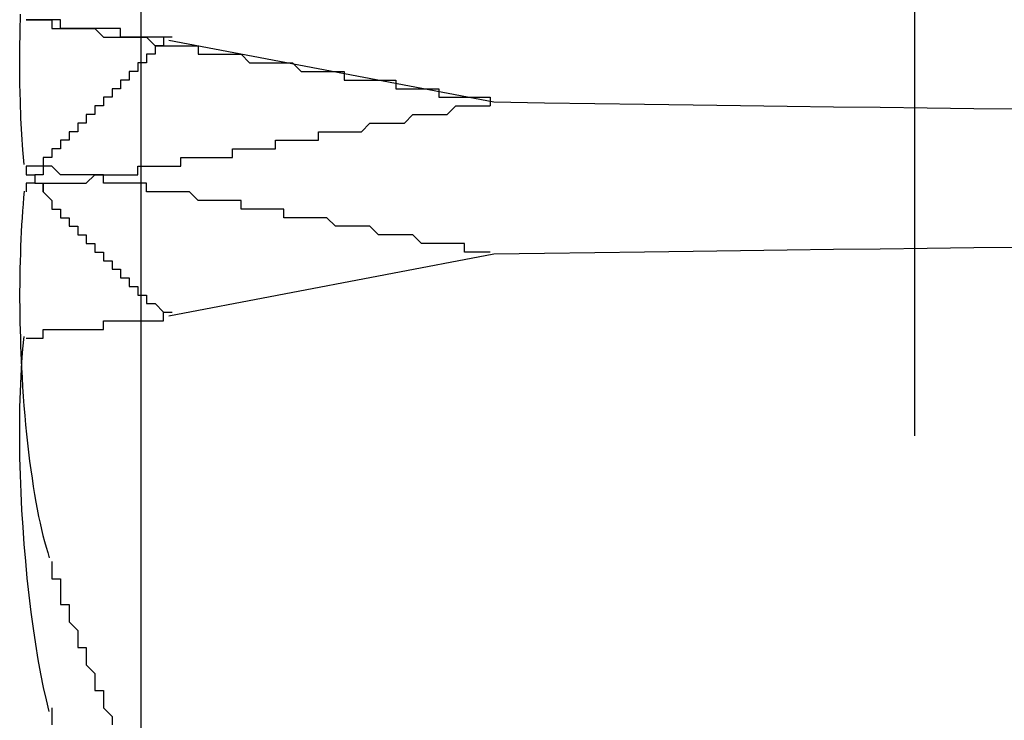
# Model space of a CAD drawing. Extents: x 2131 to 4677, y 337 to 1457.
# Drawn here: x 2442 to 2443, y 1079 to 1080 of the extents above; entities that cross this region are included whole.
import ezdxf

# ---------------------------------------------------------------- set-up
doc = ezdxf.new("R2010")
doc.units = 0
doc.header["$LTSCALE"] = 4
doc.linetypes.add('DASHED2', pattern=[0.375, 0.25, -0.125])
doc.layers.get('0').update_dxf_attribs({"linetype": 'CONTINUOUS'})
doc.layers.add('隠れ線', color=6, linetype='DASHED2')

msp = doc.modelspace()

# ---------------------------------------------------------------- linework, layer by layer
msp.add_line((2442.2034, 1176.9962), (2442.2034, 903.1962))
for points in [[(2442.0677, 1079.4117), (2442.0663, 1079.4289), (2442.065, 1079.4469), (2442.064, 1079.4658), (2442.0633, 1079.4853), (2442.0628, 1079.5052), (2442.0626, 1079.5255), (2442.0626, 1079.546), (2442.0629, 1079.5664), (2442.0634, 1079.5866)], [(2442.0677, 1079.3807), (2442.0671, 1079.3733), (2442.0664, 1079.3657), (2442.0658, 1079.3579), (2442.0653, 1079.3499), (2442.0648, 1079.3418), (2442.0644, 1079.3336), (2442.064, 1079.3252), (2442.0636, 1079.3167), (2442.0633, 1079.3081), (2442.063, 1079.2994), (2442.0628, 1079.2906), (2442.0627, 1079.2817), (2442.0626, 1079.2728), (2442.0625, 1079.2638), (2442.0625, 1079.2548), (2442.0626, 1079.2459), (2442.0627, 1079.2369), (2442.0628, 1079.2279), (2442.063, 1079.219), (2442.0633, 1079.2101), (2442.0635, 1079.2013), (2442.0639, 1079.1926), (2442.0642, 1079.184), (2442.0647, 1079.1754)], [(2442.097, 1078.7756), (2442.0937, 1078.7891), (2442.0904, 1078.8037), (2442.0873, 1078.8195), (2442.0842, 1078.8363), (2442.0813, 1078.8539), (2442.0785, 1078.8723), (2442.0759, 1078.8913), (2442.0736, 1078.9108), (2442.0714, 1078.9306), (2442.0695, 1078.9504), (2442.0678, 1078.9702), (2442.0664, 1078.9899), (2442.0652, 1079.0099), (2442.0642, 1079.0302), (2442.0634, 1079.0506), (2442.0628, 1079.071), (2442.0626, 1079.0911), (2442.0626, 1079.1107), (2442.0628, 1079.1297), (2442.0633, 1079.148), (2442.0641, 1079.1655), (2442.0651, 1079.1819), (2442.0663, 1079.1973), (2442.0677, 1079.2118)]]:
    msp.add_lwpolyline(points)
for points in [[(2442.07, 1079.41, 0), (2442.07, 1079.41, 0), (2442.07, 1079.41, 0), (2442.07, 1079.41, 0), (2442.07, 1079.41, 0), (2442.07, 1079.41, 0), (2442.07, 1079.41, 0), (2442.07, 1079.4, 0), (2442.07, 1079.4, 0), (2442.07, 1079.4, 0), (2442.08, 1079.4, 0), (2442.08, 1079.4, 0), (2442.08, 1079.4, 0), (2442.08, 1079.4, 0), (2442.08, 1079.4, 0), (2442.08, 1079.39, 0), (2442.08, 1079.39, 0), (2442.08, 1079.39, 0), (2442.08, 1079.39, 0), (2442.08, 1079.39, 0), (2442.08, 1079.39, 0), (2442.08, 1079.39, 0), (2442.09, 1079.39, 0), (2442.09, 1079.39, 0), (2442.09, 1079.38, 0), (2442.09, 1079.38, 0), (2442.09, 1079.38, 0), (2442.09, 1079.38, 0), (2442.09, 1079.38, 0), (2442.09, 1079.38, 0), (2442.09, 1079.38, 0), (2442.09, 1079.38, 0), (2442.09, 1079.38, 0), (2442.1, 1079.37, 0), (2442.1, 1079.37, 0), (2442.1, 1079.37, 0), (2442.1, 1079.37, 0), (2442.1, 1079.37, 0), (2442.1, 1079.37, 0), (2442.1, 1079.37, 0), (2442.1, 1079.37, 0), (2442.1, 1079.37, 0), (2442.1, 1079.36, 0), (2442.1, 1079.36, 0), (2442.11, 1079.36, 0), (2442.11, 1079.36, 0), (2442.11, 1079.36, 0), (2442.11, 1079.36, 0), (2442.11, 1079.36, 0), (2442.11, 1079.36, 0), (2442.11, 1079.36, 0), (2442.11, 1079.35, 0), (2442.11, 1079.35, 0), (2442.11, 1079.35, 0), (2442.12, 1079.35, 0), (2442.12, 1079.35, 0), (2442.12, 1079.35, 0), (2442.12, 1079.35, 0), (2442.12, 1079.35, 0), (2442.12, 1079.34, 0), (2442.12, 1079.34, 0), (2442.12, 1079.34, 0), (2442.12, 1079.34, 0), (2442.12, 1079.34, 0), (2442.13, 1079.34, 0), (2442.13, 1079.34, 0), (2442.13, 1079.34, 0), (2442.13, 1079.34, 0), (2442.13, 1079.33, 0), (2442.13, 1079.33, 0), (2442.13, 1079.33, 0), (2442.13, 1079.33, 0), (2442.13, 1079.33, 0), (2442.14, 1079.33, 0), (2442.14, 1079.33, 0), (2442.14, 1079.33, 0), (2442.14, 1079.33, 0), (2442.14, 1079.32, 0), (2442.14, 1079.32, 0), (2442.14, 1079.32, 0), (2442.14, 1079.32, 0), (2442.14, 1079.32, 0), (2442.15, 1079.32, 0), (2442.15, 1079.32, 0), (2442.15, 1079.32, 0), (2442.15, 1079.31, 0), (2442.15, 1079.31, 0), (2442.15, 1079.31, 0), (2442.15, 1079.31, 0), (2442.15, 1079.31, 0), (2442.16, 1079.31, 0), (2442.16, 1079.31, 0), (2442.16, 1079.31, 0), (2442.16, 1079.31, 0), (2442.16, 1079.3, 0), (2442.16, 1079.3, 0), (2442.16, 1079.3, 0), (2442.16, 1079.3, 0), (2442.16, 1079.3, 0), (2442.17, 1079.3, 0), (2442.17, 1079.3, 0), (2442.17, 1079.3, 0), (2442.17, 1079.29, 0), (2442.17, 1079.29, 0), (2442.17, 1079.29, 0), (2442.17, 1079.29, 0), (2442.17, 1079.29, 0), (2442.18, 1079.29, 0), (2442.18, 1079.29, 0), (2442.18, 1079.29, 0), (2442.18, 1079.29, 0), (2442.18, 1079.28, 0), (2442.18, 1079.28, 0), (2442.18, 1079.28, 0), (2442.18, 1079.28, 0), (2442.19, 1079.28, 0), (2442.19, 1079.28, 0), (2442.19, 1079.28, 0), (2442.19, 1079.28, 0), (2442.19, 1079.27, 0), (2442.19, 1079.27, 0), (2442.19, 1079.27, 0), (2442.2, 1079.27, 0), (2442.2, 1079.27, 0), (2442.2, 1079.27, 0), (2442.2, 1079.27, 0), (2442.2, 1079.27, 0), (2442.2, 1079.26, 0), (2442.2, 1079.26, 0)], [(2442.08, 1079.4, 0), (2442.08, 1079.4, 0), (2442.08, 1079.4, 0), (2442.08, 1079.4, 0), (2442.08, 1079.4, 0), (2442.08, 1079.4, 0), (2442.08, 1079.4, 0), (2442.08, 1079.4, 0), (2442.08, 1079.4, 0), (2442.08, 1079.4, 0), (2442.08, 1079.39, 0), (2442.08, 1079.39, 0), (2442.08, 1079.39, 0), (2442.08, 1079.39, 0), (2442.08, 1079.39, 0), (2442.08, 1079.39, 0), (2442.08, 1079.39, 0), (2442.08, 1079.39, 0), (2442.08, 1079.39, 0), (2442.08, 1079.39, 0), (2442.08, 1079.39, 0), (2442.08, 1079.39, 0), (2442.08, 1079.39, 0), (2442.08, 1079.39, 0), (2442.08, 1079.39, 0), (2442.08, 1079.39, 0), (2442.08, 1079.39, 0), (2442.08, 1079.39, 0), (2442.08, 1079.39, 0), (2442.08, 1079.39, 0), (2442.08, 1079.39, 0), (2442.08, 1079.39, 0), (2442.08, 1079.39, 0), (2442.08, 1079.39, 0), (2442.08, 1079.39, 0), (2442.08, 1079.39, 0), (2442.08, 1079.39, 0), (2442.08, 1079.39, 0), (2442.08, 1079.39, 0), (2442.08, 1079.39, 0), (2442.08, 1079.39, 0), (2442.08, 1079.39, 0), (2442.08, 1079.39, 0), (2442.07, 1079.39, 0), (2442.07, 1079.39, 0), (2442.07, 1079.39, 0), (2442.07, 1079.39, 0), (2442.07, 1079.39, 0), (2442.07, 1079.39, 0), (2442.07, 1079.39, 0), (2442.07, 1079.39, 0), (2442.07, 1079.39, 0), (2442.07, 1079.39, 0), (2442.07, 1079.39, 0), (2442.07, 1079.39, 0), (2442.07, 1079.39, 0), (2442.07, 1079.39, 0), (2442.07, 1079.39, 0), (2442.07, 1079.39, 0), (2442.07, 1079.39, 0), (2442.07, 1079.39, 0), (2442.07, 1079.39, 0), (2442.07, 1079.39, 0), (2442.07, 1079.39, 0), (2442.07, 1079.39, 0), (2442.07, 1079.39, 0), (2442.07, 1079.39, 0), (2442.07, 1079.39, 0), (2442.07, 1079.39, 0), (2442.07, 1079.39, 0), (2442.07, 1079.39, 0), (2442.07, 1079.39, 0), (2442.07, 1079.39, 0), (2442.07, 1079.39, 0), (2442.07, 1079.39, 0), (2442.07, 1079.39, 0), (2442.07, 1079.39, 0), (2442.07, 1079.39, 0), (2442.07, 1079.39, 0), (2442.07, 1079.39, 0), (2442.07, 1079.39, 0), (2442.07, 1079.39, 0), (2442.07, 1079.39, 0), (2442.07, 1079.39, 0), (2442.07, 1079.39, 0), (2442.07, 1079.39, 0), (2442.07, 1079.39, 0), (2442.07, 1079.39, 0), (2442.07, 1079.39, 0), (2442.07, 1079.39, 0), (2442.07, 1079.39, 0), (2442.07, 1079.39, 0), (2442.07, 1079.39, 0), (2442.07, 1079.38, 0), (2442.07, 1079.38, 0), (2442.07, 1079.38, 0), (2442.07, 1079.38, 0), (2442.07, 1079.38, 0), (2442.07, 1079.38, 0), (2442.07, 1079.38, 0), (2442.07, 1079.38, 0), (2442.07, 1079.38, 0), (2442.07, 1079.38, 0), (2442.07, 1079.38, 0), (2442.07, 1079.38, 0), (2442.07, 1079.38, 0), (2442.07, 1079.38, 0), (2442.07, 1079.38, 0), (2442.07, 1079.38, 0), (2442.07, 1079.38, 0), (2442.07, 1079.38, 0), (2442.07, 1079.38, 0), (2442.07, 1079.38, 0), (2442.07, 1079.38, 0), (2442.07, 1079.38, 0), (2442.07, 1079.38, 0), (2442.07, 1079.38, 0), (2442.07, 1079.38, 0), (2442.07, 1079.38, 0), (2442.07, 1079.38, 0), (2442.07, 1079.38, 0), (2442.07, 1079.38, 0), (2442.07, 1079.38, 0), (2442.07, 1079.38, 0), (2442.07, 1079.38, 0), (2442.07, 1079.38, 0), (2442.07, 1079.38, 0), (2442.07, 1079.38, 0), (2442.07, 1079.38, 0)], [(2442.07, 1079.21, 0), (2442.07, 1079.21, 0), (2442.07, 1079.21, 0), (2442.07, 1079.21, 0), (2442.07, 1079.21, 0), (2442.07, 1079.21, 0), (2442.07, 1079.21, 0), (2442.07, 1079.21, 0), (2442.07, 1079.21, 0), (2442.07, 1079.21, 0), (2442.08, 1079.21, 0), (2442.08, 1079.21, 0), (2442.08, 1079.21, 0), (2442.08, 1079.21, 0), (2442.08, 1079.21, 0), (2442.08, 1079.21, 0), (2442.08, 1079.21, 0), (2442.08, 1079.21, 0), (2442.08, 1079.21, 0), (2442.08, 1079.21, 0), (2442.08, 1079.21, 0), (2442.08, 1079.21, 0), (2442.09, 1079.21, 0), (2442.09, 1079.21, 0), (2442.09, 1079.21, 0), (2442.09, 1079.21, 0), (2442.09, 1079.21, 0), (2442.09, 1079.21, 0), (2442.09, 1079.21, 0), (2442.09, 1079.21, 0), (2442.09, 1079.22, 0), (2442.09, 1079.22, 0), (2442.09, 1079.22, 0), (2442.1, 1079.22, 0), (2442.1, 1079.22, 0), (2442.1, 1079.22, 0), (2442.1, 1079.22, 0), (2442.1, 1079.22, 0), (2442.1, 1079.22, 0), (2442.1, 1079.22, 0), (2442.1, 1079.22, 0), (2442.1, 1079.22, 0), (2442.1, 1079.22, 0), (2442.1, 1079.22, 0), (2442.11, 1079.22, 0), (2442.11, 1079.22, 0), (2442.11, 1079.22, 0), (2442.11, 1079.22, 0), (2442.11, 1079.22, 0), (2442.11, 1079.22, 0), (2442.11, 1079.22, 0), (2442.11, 1079.22, 0), (2442.11, 1079.22, 0), (2442.11, 1079.22, 0), (2442.12, 1079.22, 0), (2442.12, 1079.22, 0), (2442.12, 1079.22, 0), (2442.12, 1079.22, 0), (2442.12, 1079.22, 0), (2442.12, 1079.22, 0), (2442.12, 1079.22, 0), (2442.12, 1079.22, 0), (2442.12, 1079.22, 0), (2442.12, 1079.22, 0), (2442.13, 1079.22, 0), (2442.13, 1079.22, 0), (2442.13, 1079.22, 0), (2442.13, 1079.22, 0), (2442.13, 1079.22, 0), (2442.13, 1079.22, 0), (2442.13, 1079.22, 0), (2442.13, 1079.22, 0), (2442.13, 1079.22, 0), (2442.14, 1079.22, 0), (2442.14, 1079.22, 0), (2442.14, 1079.22, 0), (2442.14, 1079.22, 0), (2442.14, 1079.22, 0), (2442.14, 1079.22, 0), (2442.14, 1079.22, 0), (2442.14, 1079.22, 0), (2442.14, 1079.22, 0), (2442.15, 1079.22, 0), (2442.15, 1079.22, 0), (2442.15, 1079.22, 0), (2442.15, 1079.22, 0), (2442.15, 1079.22, 0), (2442.15, 1079.22, 0), (2442.15, 1079.22, 0), (2442.15, 1079.22, 0), (2442.16, 1079.22, 0), (2442.16, 1079.22, 0), (2442.16, 1079.22, 0), (2442.16, 1079.22, 0), (2442.16, 1079.22, 0), (2442.16, 1079.22, 0), (2442.16, 1079.22, 0), (2442.16, 1079.22, 0), (2442.16, 1079.23, 0), (2442.17, 1079.23, 0), (2442.17, 1079.23, 0), (2442.17, 1079.23, 0), (2442.17, 1079.23, 0), (2442.17, 1079.23, 0), (2442.17, 1079.23, 0), (2442.17, 1079.23, 0), (2442.17, 1079.23, 0), (2442.18, 1079.23, 0), (2442.18, 1079.23, 0), (2442.18, 1079.23, 0), (2442.18, 1079.23, 0), (2442.18, 1079.23, 0), (2442.18, 1079.23, 0), (2442.18, 1079.23, 0), (2442.18, 1079.23, 0), (2442.19, 1079.23, 0), (2442.19, 1079.23, 0), (2442.19, 1079.23, 0), (2442.19, 1079.23, 0), (2442.19, 1079.23, 0), (2442.19, 1079.23, 0), (2442.19, 1079.23, 0), (2442.2, 1079.23, 0), (2442.2, 1079.23, 0), (2442.2, 1079.23, 0), (2442.2, 1079.23, 0), (2442.2, 1079.23, 0), (2442.2, 1079.23, 0), (2442.2, 1079.23, 0)], [(2442.1, 1078.78, 0), (2442.1, 1078.77, 0), (2442.1, 1078.77, 0), (2442.1, 1078.77, 0), (2442.1, 1078.77, 0), (2442.1, 1078.76, 0)]]:
    msp.add_polyline3d(points)
at = {"layer": '隠れ線'}
for p, q in [((2443.1034, 1176.0962), (2443.1034, 904.0962)), ((2442.2361, 1079.5566), (2442.614, 1079.4846)), ((2442.2361, 1079.2357), (2442.614, 1079.3078))]:
    msp.add_line(p, q, dxfattribs=at)
for points in [[(2442.614, 1079.4846), (2442.6731, 1079.4837), (2442.7316, 1079.4829), (2442.7894, 1079.4821), (2442.846, 1079.4813), (2442.9011, 1079.4805), (2442.9552, 1079.4798), (2443.0094, 1079.4791), (2443.0637, 1079.4785), (2443.1181, 1079.4778), (2443.1725, 1079.4771), (2443.2269, 1079.4765)], [(2442.614, 1079.3078), (2442.6731, 1079.3087), (2442.7316, 1079.3095), (2442.7894, 1079.3103), (2442.846, 1079.3111), (2442.9011, 1079.3118), (2442.9552, 1079.3125), (2443.0094, 1079.3132), (2443.0637, 1079.3139), (2443.1181, 1079.3146), (2443.1725, 1079.3153), (2443.2269, 1079.3159)], [(2442.0647, 1079.1754), (2442.0653, 1079.1643), (2442.0659, 1079.1532), (2442.0667, 1079.1421), (2442.0675, 1079.131), (2442.0685, 1079.12), (2442.0694, 1079.1091), (2442.0705, 1079.0982), (2442.0716, 1079.0876), (2442.0728, 1079.0771), (2442.0741, 1079.0668), (2442.0755, 1079.0568), (2442.0769, 1079.047), (2442.0783, 1079.0375), (2442.0798, 1079.0282), (2442.0814, 1079.0193), (2442.083, 1079.0108), (2442.0846, 1079.0026), (2442.0863, 1078.9947), (2442.0879, 1078.9872), (2442.0896, 1078.9802), (2442.0914, 1078.9733), (2442.0932, 1078.9668), (2442.0951, 1078.9605), (2442.097, 1078.9545)]]:
    msp.add_lwpolyline(points, dxfattribs=at)
for points in [[(2442.07, 1079.58, 0), (2442.07, 1079.58, 0), (2442.08, 1079.58, 0), (2442.08, 1079.58, 0), (2442.09, 1079.58, 0), (2442.09, 1079.58, 0), (2442.1, 1079.58, 0), (2442.1, 1079.57, 0), (2442.11, 1079.57, 0), (2442.11, 1079.57, 0), (2442.12, 1079.57, 0), (2442.12, 1079.57, 0), (2442.12, 1079.57, 0), (2442.13, 1079.57, 0), (2442.13, 1079.57, 0), (2442.14, 1079.57, 0), (2442.14, 1079.57, 0), (2442.15, 1079.57, 0), (2442.15, 1079.57, 0), (2442.16, 1079.56, 0), (2442.16, 1079.56, 0), (2442.17, 1079.56, 0), (2442.17, 1079.56, 0), (2442.18, 1079.56, 0), (2442.18, 1079.56, 0), (2442.19, 1079.56, 0), (2442.19, 1079.56, 0), (2442.19, 1079.56, 0), (2442.2, 1079.56, 0), (2442.2, 1079.56, 0), (2442.21, 1079.56, 0), (2442.21, 1079.56, 0), (2442.22, 1079.55, 0), (2442.22, 1079.55, 0), (2442.23, 1079.55, 0), (2442.23, 1079.55, 0), (2442.24, 1079.55, 0), (2442.24, 1079.55, 0), (2442.24, 1079.55, 0), (2442.25, 1079.55, 0), (2442.25, 1079.55, 0), (2442.26, 1079.55, 0), (2442.26, 1079.55, 0), (2442.27, 1079.55, 0), (2442.27, 1079.54, 0), (2442.28, 1079.54, 0), (2442.28, 1079.54, 0), (2442.29, 1079.54, 0), (2442.29, 1079.54, 0), (2442.29, 1079.54, 0), (2442.3, 1079.54, 0), (2442.3, 1079.54, 0), (2442.31, 1079.54, 0), (2442.31, 1079.54, 0), (2442.32, 1079.54, 0), (2442.32, 1079.54, 0), (2442.32, 1079.54, 0), (2442.33, 1079.53, 0), (2442.33, 1079.53, 0), (2442.34, 1079.53, 0), (2442.34, 1079.53, 0), (2442.35, 1079.53, 0), (2442.35, 1079.53, 0), (2442.36, 1079.53, 0), (2442.36, 1079.53, 0), (2442.36, 1079.53, 0), (2442.37, 1079.53, 0), (2442.37, 1079.53, 0), (2442.38, 1079.53, 0), (2442.38, 1079.53, 0), (2442.39, 1079.52, 0), (2442.39, 1079.52, 0), (2442.39, 1079.52, 0), (2442.4, 1079.52, 0), (2442.4, 1079.52, 0), (2442.41, 1079.52, 0), (2442.41, 1079.52, 0), (2442.41, 1079.52, 0), (2442.42, 1079.52, 0), (2442.42, 1079.52, 0), (2442.43, 1079.52, 0), (2442.43, 1079.52, 0), (2442.44, 1079.52, 0), (2442.44, 1079.52, 0), (2442.44, 1079.51, 0), (2442.45, 1079.51, 0), (2442.45, 1079.51, 0), (2442.46, 1079.51, 0), (2442.46, 1079.51, 0), (2442.46, 1079.51, 0), (2442.47, 1079.51, 0), (2442.47, 1079.51, 0), (2442.48, 1079.51, 0), (2442.48, 1079.51, 0), (2442.48, 1079.51, 0), (2442.49, 1079.51, 0), (2442.49, 1079.51, 0), (2442.5, 1079.51, 0), (2442.5, 1079.5, 0), (2442.5, 1079.5, 0), (2442.51, 1079.5, 0), (2442.51, 1079.5, 0), (2442.52, 1079.5, 0), (2442.52, 1079.5, 0), (2442.52, 1079.5, 0), (2442.53, 1079.5, 0), (2442.53, 1079.5, 0), (2442.54, 1079.5, 0), (2442.54, 1079.5, 0), (2442.54, 1079.5, 0), (2442.55, 1079.5, 0), (2442.55, 1079.5, 0), (2442.55, 1079.49, 0), (2442.56, 1079.49, 0), (2442.56, 1079.49, 0), (2442.57, 1079.49, 0), (2442.57, 1079.49, 0), (2442.57, 1079.49, 0), (2442.58, 1079.49, 0), (2442.58, 1079.49, 0), (2442.58, 1079.49, 0), (2442.59, 1079.49, 0), (2442.59, 1079.49, 0), (2442.6, 1079.49, 0), (2442.6, 1079.49, 0), (2442.6, 1079.49, 0), (2442.61, 1079.49, 0), (2442.61, 1079.49, 0), (2442.61, 1079.48, 0)], [(2442.24, 1079.56, 0), (2442.23, 1079.56, 0), (2442.23, 1079.56, 0), (2442.23, 1079.56, 0), (2442.23, 1079.56, 0), (2442.23, 1079.56, 0), (2442.23, 1079.56, 0), (2442.22, 1079.56, 0), (2442.22, 1079.56, 0), (2442.22, 1079.56, 0), (2442.22, 1079.56, 0), (2442.22, 1079.56, 0), (2442.22, 1079.56, 0), (2442.21, 1079.56, 0), (2442.21, 1079.56, 0), (2442.21, 1079.56, 0), (2442.21, 1079.56, 0), (2442.21, 1079.56, 0), (2442.21, 1079.56, 0), (2442.2, 1079.56, 0), (2442.2, 1079.56, 0), (2442.2, 1079.56, 0), (2442.2, 1079.56, 0), (2442.2, 1079.56, 0), (2442.2, 1079.56, 0), (2442.19, 1079.56, 0), (2442.19, 1079.56, 0), (2442.19, 1079.56, 0), (2442.19, 1079.56, 0), (2442.19, 1079.56, 0), (2442.19, 1079.56, 0), (2442.19, 1079.56, 0), (2442.18, 1079.56, 0), (2442.18, 1079.56, 0), (2442.18, 1079.56, 0), (2442.18, 1079.57, 0), (2442.18, 1079.57, 0), (2442.18, 1079.57, 0), (2442.18, 1079.57, 0), (2442.17, 1079.57, 0), (2442.17, 1079.57, 0), (2442.17, 1079.57, 0), (2442.17, 1079.57, 0), (2442.17, 1079.57, 0), (2442.17, 1079.57, 0), (2442.16, 1079.57, 0), (2442.16, 1079.57, 0), (2442.16, 1079.57, 0), (2442.16, 1079.57, 0), (2442.16, 1079.57, 0), (2442.16, 1079.57, 0), (2442.16, 1079.57, 0), (2442.15, 1079.57, 0), (2442.15, 1079.57, 0), (2442.15, 1079.57, 0), (2442.15, 1079.57, 0), (2442.15, 1079.57, 0), (2442.15, 1079.57, 0), (2442.15, 1079.57, 0), (2442.15, 1079.57, 0), (2442.14, 1079.57, 0), (2442.14, 1079.57, 0), (2442.14, 1079.57, 0), (2442.14, 1079.57, 0), (2442.14, 1079.57, 0), (2442.14, 1079.57, 0), (2442.14, 1079.57, 0), (2442.13, 1079.57, 0), (2442.13, 1079.57, 0), (2442.13, 1079.57, 0), (2442.13, 1079.57, 0), (2442.13, 1079.57, 0), (2442.13, 1079.57, 0), (2442.13, 1079.57, 0), (2442.13, 1079.57, 0), (2442.12, 1079.57, 0), (2442.12, 1079.57, 0), (2442.12, 1079.57, 0), (2442.12, 1079.57, 0), (2442.12, 1079.57, 0), (2442.12, 1079.57, 0), (2442.12, 1079.57, 0), (2442.12, 1079.57, 0), (2442.11, 1079.57, 0), (2442.11, 1079.57, 0), (2442.11, 1079.57, 0), (2442.11, 1079.57, 0), (2442.11, 1079.57, 0), (2442.11, 1079.58, 0), (2442.11, 1079.58, 0), (2442.11, 1079.58, 0), (2442.11, 1079.58, 0), (2442.1, 1079.58, 0), (2442.1, 1079.58, 0), (2442.1, 1079.58, 0), (2442.1, 1079.58, 0), (2442.1, 1079.58, 0), (2442.1, 1079.58, 0), (2442.1, 1079.58, 0), (2442.1, 1079.58, 0), (2442.1, 1079.58, 0), (2442.09, 1079.58, 0), (2442.09, 1079.58, 0), (2442.09, 1079.58, 0), (2442.09, 1079.58, 0), (2442.09, 1079.58, 0), (2442.09, 1079.58, 0), (2442.09, 1079.58, 0), (2442.09, 1079.58, 0), (2442.09, 1079.58, 0), (2442.08, 1079.58, 0), (2442.08, 1079.58, 0), (2442.08, 1079.58, 0), (2442.08, 1079.58, 0), (2442.08, 1079.58, 0), (2442.08, 1079.58, 0), (2442.08, 1079.58, 0), (2442.08, 1079.58, 0), (2442.08, 1079.58, 0), (2442.08, 1079.58, 0), (2442.08, 1079.58, 0), (2442.07, 1079.58, 0), (2442.07, 1079.58, 0), (2442.07, 1079.58, 0), (2442.07, 1079.58, 0), (2442.07, 1079.58, 0), (2442.07, 1079.58, 0), (2442.07, 1079.58, 0), (2442.07, 1079.58, 0)], [(2442.24, 1079.56, 0), (2442.23, 1079.56, 0), (2442.23, 1079.55, 0), (2442.23, 1079.55, 0), (2442.23, 1079.55, 0), (2442.23, 1079.55, 0), (2442.23, 1079.55, 0), (2442.23, 1079.55, 0), (2442.22, 1079.55, 0), (2442.22, 1079.54, 0), (2442.22, 1079.54, 0), (2442.22, 1079.54, 0), (2442.22, 1079.54, 0), (2442.22, 1079.54, 0), (2442.21, 1079.54, 0), (2442.21, 1079.54, 0), (2442.21, 1079.54, 0), (2442.21, 1079.53, 0), (2442.21, 1079.53, 0), (2442.21, 1079.53, 0), (2442.21, 1079.53, 0), (2442.2, 1079.53, 0), (2442.2, 1079.53, 0), (2442.2, 1079.53, 0), (2442.2, 1079.53, 0), (2442.2, 1079.52, 0), (2442.2, 1079.52, 0), (2442.2, 1079.52, 0), (2442.19, 1079.52, 0), (2442.19, 1079.52, 0), (2442.19, 1079.52, 0), (2442.19, 1079.52, 0), (2442.19, 1079.52, 0), (2442.19, 1079.51, 0), (2442.19, 1079.51, 0), (2442.18, 1079.51, 0), (2442.18, 1079.51, 0), (2442.18, 1079.51, 0), (2442.18, 1079.51, 0), (2442.18, 1079.51, 0), (2442.18, 1079.51, 0), (2442.18, 1079.5, 0), (2442.17, 1079.5, 0), (2442.17, 1079.5, 0), (2442.17, 1079.5, 0), (2442.17, 1079.5, 0), (2442.17, 1079.5, 0), (2442.17, 1079.5, 0), (2442.17, 1079.5, 0), (2442.17, 1079.49, 0), (2442.16, 1079.49, 0), (2442.16, 1079.49, 0), (2442.16, 1079.49, 0), (2442.16, 1079.49, 0), (2442.16, 1079.49, 0), (2442.16, 1079.49, 0), (2442.16, 1079.49, 0), (2442.16, 1079.48, 0), (2442.15, 1079.48, 0), (2442.15, 1079.48, 0), (2442.15, 1079.48, 0), (2442.15, 1079.48, 0), (2442.15, 1079.48, 0), (2442.15, 1079.48, 0), (2442.15, 1079.47, 0), (2442.15, 1079.47, 0), (2442.14, 1079.47, 0), (2442.14, 1079.47, 0), (2442.14, 1079.47, 0), (2442.14, 1079.47, 0), (2442.14, 1079.47, 0), (2442.14, 1079.47, 0), (2442.14, 1079.46, 0), (2442.14, 1079.46, 0), (2442.13, 1079.46, 0), (2442.13, 1079.46, 0), (2442.13, 1079.46, 0), (2442.13, 1079.46, 0), (2442.13, 1079.46, 0), (2442.13, 1079.46, 0), (2442.13, 1079.45, 0), (2442.13, 1079.45, 0), (2442.13, 1079.45, 0), (2442.12, 1079.45, 0), (2442.12, 1079.45, 0), (2442.12, 1079.45, 0), (2442.12, 1079.45, 0), (2442.12, 1079.45, 0), (2442.12, 1079.45, 0), (2442.12, 1079.44, 0), (2442.12, 1079.44, 0), (2442.12, 1079.44, 0), (2442.11, 1079.44, 0), (2442.11, 1079.44, 0), (2442.11, 1079.44, 0), (2442.11, 1079.44, 0), (2442.11, 1079.44, 0), (2442.11, 1079.43, 0), (2442.11, 1079.43, 0), (2442.11, 1079.43, 0), (2442.11, 1079.43, 0), (2442.1, 1079.43, 0), (2442.1, 1079.43, 0), (2442.1, 1079.43, 0), (2442.1, 1079.43, 0), (2442.1, 1079.42, 0), (2442.1, 1079.42, 0), (2442.1, 1079.42, 0), (2442.1, 1079.42, 0), (2442.1, 1079.42, 0), (2442.1, 1079.42, 0), (2442.09, 1079.42, 0), (2442.09, 1079.42, 0), (2442.09, 1079.41, 0), (2442.09, 1079.41, 0), (2442.09, 1079.41, 0), (2442.09, 1079.41, 0), (2442.09, 1079.41, 0), (2442.09, 1079.41, 0), (2442.09, 1079.41, 0), (2442.09, 1079.41, 0), (2442.09, 1079.4, 0), (2442.08, 1079.4, 0), (2442.08, 1079.4, 0), (2442.08, 1079.4, 0), (2442.08, 1079.4, 0), (2442.08, 1079.4, 0), (2442.08, 1079.4, 0), (2442.08, 1079.4, 0)], [(2442.09, 1079.38, 0), (2442.09, 1079.39, 0), (2442.1, 1079.39, 0), (2442.1, 1079.39, 0), (2442.11, 1079.39, 0), (2442.11, 1079.39, 0), (2442.12, 1079.39, 0), (2442.12, 1079.39, 0), (2442.12, 1079.39, 0), (2442.13, 1079.39, 0), (2442.13, 1079.39, 0), (2442.14, 1079.39, 0), (2442.14, 1079.39, 0), (2442.15, 1079.4, 0), (2442.15, 1079.4, 0), (2442.16, 1079.4, 0), (2442.16, 1079.4, 0), (2442.17, 1079.4, 0), (2442.17, 1079.4, 0), (2442.17, 1079.4, 0), (2442.18, 1079.4, 0), (2442.18, 1079.4, 0), (2442.19, 1079.4, 0), (2442.19, 1079.4, 0), (2442.2, 1079.4, 0), (2442.2, 1079.41, 0), (2442.21, 1079.41, 0), (2442.21, 1079.41, 0), (2442.21, 1079.41, 0), (2442.22, 1079.41, 0), (2442.22, 1079.41, 0), (2442.23, 1079.41, 0), (2442.23, 1079.41, 0), (2442.24, 1079.41, 0), (2442.24, 1079.41, 0), (2442.25, 1079.41, 0), (2442.25, 1079.41, 0), (2442.25, 1079.42, 0), (2442.26, 1079.42, 0), (2442.26, 1079.42, 0), (2442.27, 1079.42, 0), (2442.27, 1079.42, 0), (2442.28, 1079.42, 0), (2442.28, 1079.42, 0), (2442.28, 1079.42, 0), (2442.29, 1079.42, 0), (2442.29, 1079.42, 0), (2442.3, 1079.42, 0), (2442.3, 1079.42, 0), (2442.31, 1079.42, 0), (2442.31, 1079.43, 0), (2442.31, 1079.43, 0), (2442.32, 1079.43, 0), (2442.32, 1079.43, 0), (2442.33, 1079.43, 0), (2442.33, 1079.43, 0), (2442.34, 1079.43, 0), (2442.34, 1079.43, 0), (2442.34, 1079.43, 0), (2442.35, 1079.43, 0), (2442.35, 1079.43, 0), (2442.36, 1079.43, 0), (2442.36, 1079.44, 0), (2442.36, 1079.44, 0), (2442.37, 1079.44, 0), (2442.37, 1079.44, 0), (2442.38, 1079.44, 0), (2442.38, 1079.44, 0), (2442.39, 1079.44, 0), (2442.39, 1079.44, 0), (2442.39, 1079.44, 0), (2442.4, 1079.44, 0), (2442.4, 1079.44, 0), (2442.41, 1079.44, 0), (2442.41, 1079.44, 0), (2442.41, 1079.45, 0), (2442.42, 1079.45, 0), (2442.42, 1079.45, 0), (2442.43, 1079.45, 0), (2442.43, 1079.45, 0), (2442.43, 1079.45, 0), (2442.44, 1079.45, 0), (2442.44, 1079.45, 0), (2442.45, 1079.45, 0), (2442.45, 1079.45, 0), (2442.45, 1079.45, 0), (2442.46, 1079.45, 0), (2442.46, 1079.45, 0), (2442.47, 1079.46, 0), (2442.47, 1079.46, 0), (2442.47, 1079.46, 0), (2442.48, 1079.46, 0), (2442.48, 1079.46, 0), (2442.48, 1079.46, 0), (2442.49, 1079.46, 0), (2442.49, 1079.46, 0), (2442.5, 1079.46, 0), (2442.5, 1079.46, 0), (2442.5, 1079.46, 0), (2442.51, 1079.46, 0), (2442.51, 1079.46, 0), (2442.52, 1079.47, 0), (2442.52, 1079.47, 0), (2442.52, 1079.47, 0), (2442.53, 1079.47, 0), (2442.53, 1079.47, 0), (2442.53, 1079.47, 0), (2442.54, 1079.47, 0), (2442.54, 1079.47, 0), (2442.55, 1079.47, 0), (2442.55, 1079.47, 0), (2442.55, 1079.47, 0), (2442.56, 1079.47, 0), (2442.56, 1079.47, 0), (2442.56, 1079.47, 0), (2442.57, 1079.48, 0), (2442.57, 1079.48, 0), (2442.57, 1079.48, 0), (2442.58, 1079.48, 0), (2442.58, 1079.48, 0), (2442.59, 1079.48, 0), (2442.59, 1079.48, 0), (2442.59, 1079.48, 0), (2442.6, 1079.48, 0), (2442.6, 1079.48, 0), (2442.6, 1079.48, 0), (2442.61, 1079.48, 0), (2442.61, 1079.48, 0), (2442.61, 1079.48, 0)], [(2442.61, 1079.31, 0), (2442.61, 1079.31, 0), (2442.61, 1079.31, 0), (2442.6, 1079.31, 0), (2442.6, 1079.31, 0), (2442.6, 1079.31, 0), (2442.59, 1079.31, 0), (2442.59, 1079.31, 0), (2442.58, 1079.31, 0), (2442.58, 1079.31, 0), (2442.58, 1079.32, 0), (2442.57, 1079.32, 0), (2442.57, 1079.32, 0), (2442.57, 1079.32, 0), (2442.56, 1079.32, 0), (2442.56, 1079.32, 0), (2442.55, 1079.32, 0), (2442.55, 1079.32, 0), (2442.55, 1079.32, 0), (2442.54, 1079.32, 0), (2442.54, 1079.32, 0), (2442.54, 1079.32, 0), (2442.53, 1079.32, 0), (2442.53, 1079.32, 0), (2442.52, 1079.33, 0), (2442.52, 1079.33, 0), (2442.52, 1079.33, 0), (2442.51, 1079.33, 0), (2442.51, 1079.33, 0), (2442.5, 1079.33, 0), (2442.5, 1079.33, 0), (2442.5, 1079.33, 0), (2442.49, 1079.33, 0), (2442.49, 1079.33, 0), (2442.48, 1079.33, 0), (2442.48, 1079.33, 0), (2442.48, 1079.33, 0), (2442.47, 1079.34, 0), (2442.47, 1079.34, 0), (2442.46, 1079.34, 0), (2442.46, 1079.34, 0), (2442.46, 1079.34, 0), (2442.45, 1079.34, 0), (2442.45, 1079.34, 0), (2442.44, 1079.34, 0), (2442.44, 1079.34, 0), (2442.44, 1079.34, 0), (2442.43, 1079.34, 0), (2442.43, 1079.34, 0), (2442.42, 1079.35, 0), (2442.42, 1079.35, 0), (2442.41, 1079.35, 0), (2442.41, 1079.35, 0), (2442.41, 1079.35, 0), (2442.4, 1079.35, 0), (2442.4, 1079.35, 0), (2442.39, 1079.35, 0), (2442.39, 1079.35, 0), (2442.39, 1079.35, 0), (2442.38, 1079.35, 0), (2442.38, 1079.35, 0), (2442.37, 1079.35, 0), (2442.37, 1079.36, 0), (2442.36, 1079.36, 0), (2442.36, 1079.36, 0), (2442.36, 1079.36, 0), (2442.35, 1079.36, 0), (2442.35, 1079.36, 0), (2442.34, 1079.36, 0), (2442.34, 1079.36, 0), (2442.33, 1079.36, 0), (2442.33, 1079.36, 0), (2442.32, 1079.36, 0), (2442.32, 1079.36, 0), (2442.32, 1079.37, 0), (2442.31, 1079.37, 0), (2442.31, 1079.37, 0), (2442.3, 1079.37, 0), (2442.3, 1079.37, 0), (2442.29, 1079.37, 0), (2442.29, 1079.37, 0), (2442.29, 1079.37, 0), (2442.28, 1079.37, 0), (2442.28, 1079.37, 0), (2442.27, 1079.37, 0), (2442.27, 1079.37, 0), (2442.26, 1079.38, 0), (2442.26, 1079.38, 0), (2442.25, 1079.38, 0), (2442.25, 1079.38, 0), (2442.24, 1079.38, 0), (2442.24, 1079.38, 0), (2442.24, 1079.38, 0), (2442.23, 1079.38, 0), (2442.23, 1079.38, 0), (2442.22, 1079.38, 0), (2442.22, 1079.38, 0), (2442.21, 1079.38, 0), (2442.21, 1079.39, 0), (2442.2, 1079.39, 0), (2442.2, 1079.39, 0), (2442.19, 1079.39, 0), (2442.19, 1079.39, 0), (2442.19, 1079.39, 0), (2442.18, 1079.39, 0), (2442.18, 1079.39, 0), (2442.17, 1079.39, 0), (2442.17, 1079.39, 0), (2442.16, 1079.39, 0), (2442.16, 1079.4, 0), (2442.15, 1079.4, 0), (2442.15, 1079.4, 0), (2442.14, 1079.4, 0), (2442.14, 1079.4, 0), (2442.13, 1079.4, 0), (2442.13, 1079.4, 0), (2442.12, 1079.4, 0), (2442.12, 1079.4, 0), (2442.12, 1079.4, 0), (2442.11, 1079.4, 0), (2442.11, 1079.4, 0), (2442.1, 1079.41, 0), (2442.1, 1079.41, 0), (2442.09, 1079.41, 0), (2442.09, 1079.41, 0), (2442.08, 1079.41, 0), (2442.08, 1079.41, 0), (2442.07, 1079.41, 0), (2442.07, 1079.41, 0)], [(2442.2, 1079.26, 0), (2442.2, 1079.26, 0), (2442.2, 1079.26, 0), (2442.2, 1079.26, 0), (2442.2, 1079.26, 0), (2442.2, 1079.26, 0), (2442.2, 1079.26, 0), (2442.21, 1079.26, 0), (2442.21, 1079.26, 0), (2442.21, 1079.26, 0), (2442.21, 1079.26, 0), (2442.21, 1079.26, 0), (2442.21, 1079.26, 0), (2442.21, 1079.26, 0), (2442.21, 1079.26, 0), (2442.21, 1079.26, 0), (2442.21, 1079.26, 0), (2442.21, 1079.26, 0), (2442.21, 1079.26, 0), (2442.21, 1079.26, 0), (2442.21, 1079.26, 0), (2442.21, 1079.26, 0), (2442.21, 1079.26, 0), (2442.21, 1079.26, 0), (2442.21, 1079.26, 0), (2442.21, 1079.26, 0), (2442.21, 1079.26, 0), (2442.21, 1079.26, 0), (2442.21, 1079.26, 0), (2442.21, 1079.26, 0), (2442.21, 1079.26, 0), (2442.21, 1079.26, 0), (2442.21, 1079.26, 0), (2442.21, 1079.26, 0), (2442.21, 1079.26, 0), (2442.21, 1079.26, 0), (2442.21, 1079.26, 0), (2442.21, 1079.26, 0), (2442.21, 1079.26, 0), (2442.21, 1079.26, 0), (2442.21, 1079.25, 0), (2442.21, 1079.25, 0), (2442.21, 1079.25, 0), (2442.21, 1079.25, 0), (2442.21, 1079.25, 0), (2442.21, 1079.25, 0), (2442.21, 1079.25, 0), (2442.22, 1079.25, 0), (2442.22, 1079.25, 0), (2442.22, 1079.25, 0), (2442.22, 1079.25, 0), (2442.22, 1079.25, 0), (2442.22, 1079.25, 0), (2442.22, 1079.25, 0), (2442.22, 1079.25, 0), (2442.22, 1079.25, 0), (2442.22, 1079.25, 0), (2442.22, 1079.25, 0), (2442.22, 1079.25, 0), (2442.22, 1079.25, 0), (2442.22, 1079.25, 0), (2442.22, 1079.25, 0), (2442.22, 1079.25, 0), (2442.22, 1079.25, 0), (2442.22, 1079.25, 0), (2442.22, 1079.25, 0), (2442.22, 1079.25, 0), (2442.22, 1079.25, 0), (2442.22, 1079.25, 0), (2442.22, 1079.25, 0), (2442.22, 1079.25, 0), (2442.22, 1079.25, 0), (2442.22, 1079.25, 0), (2442.22, 1079.25, 0), (2442.22, 1079.25, 0), (2442.22, 1079.25, 0), (2442.22, 1079.25, 0), (2442.22, 1079.25, 0), (2442.22, 1079.25, 0), (2442.22, 1079.25, 0), (2442.22, 1079.25, 0), (2442.22, 1079.25, 0), (2442.22, 1079.25, 0), (2442.22, 1079.25, 0), (2442.22, 1079.25, 0), (2442.22, 1079.25, 0), (2442.23, 1079.24, 0), (2442.23, 1079.24, 0), (2442.23, 1079.24, 0), (2442.23, 1079.24, 0), (2442.23, 1079.24, 0), (2442.23, 1079.24, 0), (2442.23, 1079.24, 0), (2442.23, 1079.24, 0), (2442.23, 1079.24, 0), (2442.23, 1079.24, 0), (2442.23, 1079.24, 0), (2442.23, 1079.24, 0), (2442.23, 1079.24, 0), (2442.23, 1079.24, 0), (2442.23, 1079.24, 0), (2442.23, 1079.24, 0), (2442.23, 1079.24, 0), (2442.23, 1079.24, 0), (2442.23, 1079.24, 0), (2442.23, 1079.24, 0), (2442.23, 1079.24, 0), (2442.23, 1079.24, 0), (2442.23, 1079.24, 0), (2442.23, 1079.24, 0), (2442.23, 1079.24, 0), (2442.23, 1079.24, 0), (2442.23, 1079.24, 0), (2442.23, 1079.24, 0), (2442.23, 1079.24, 0), (2442.23, 1079.24, 0), (2442.23, 1079.24, 0), (2442.23, 1079.24, 0), (2442.23, 1079.24, 0), (2442.23, 1079.24, 0), (2442.23, 1079.24, 0), (2442.23, 1079.24, 0), (2442.23, 1079.24, 0), (2442.23, 1079.24, 0), (2442.23, 1079.24, 0), (2442.24, 1079.24, 0), (2442.24, 1079.24, 0), (2442.24, 1079.24, 0), (2442.24, 1079.24, 0)], [(2442.2, 1079.23, 0), (2442.2, 1079.23, 0), (2442.2, 1079.23, 0), (2442.2, 1079.23, 0), (2442.2, 1079.23, 0), (2442.2, 1079.23, 0), (2442.2, 1079.23, 0), (2442.21, 1079.23, 0), (2442.21, 1079.23, 0), (2442.21, 1079.23, 0), (2442.21, 1079.23, 0), (2442.21, 1079.23, 0), (2442.21, 1079.23, 0), (2442.21, 1079.23, 0), (2442.21, 1079.23, 0), (2442.21, 1079.23, 0), (2442.21, 1079.23, 0), (2442.21, 1079.23, 0), (2442.21, 1079.23, 0), (2442.21, 1079.23, 0), (2442.21, 1079.23, 0), (2442.21, 1079.23, 0), (2442.21, 1079.23, 0), (2442.21, 1079.23, 0), (2442.21, 1079.23, 0), (2442.21, 1079.23, 0), (2442.21, 1079.23, 0), (2442.21, 1079.23, 0), (2442.21, 1079.23, 0), (2442.21, 1079.23, 0), (2442.21, 1079.23, 0), (2442.21, 1079.23, 0), (2442.21, 1079.23, 0), (2442.21, 1079.23, 0), (2442.21, 1079.23, 0), (2442.21, 1079.23, 0), (2442.21, 1079.23, 0), (2442.21, 1079.23, 0), (2442.21, 1079.23, 0), (2442.21, 1079.23, 0), (2442.21, 1079.23, 0), (2442.21, 1079.23, 0), (2442.21, 1079.23, 0), (2442.21, 1079.23, 0), (2442.21, 1079.23, 0), (2442.21, 1079.23, 0), (2442.21, 1079.23, 0), (2442.22, 1079.23, 0), (2442.22, 1079.23, 0), (2442.22, 1079.23, 0), (2442.22, 1079.23, 0), (2442.22, 1079.23, 0), (2442.22, 1079.23, 0), (2442.22, 1079.23, 0), (2442.22, 1079.23, 0), (2442.22, 1079.23, 0), (2442.22, 1079.23, 0), (2442.22, 1079.23, 0), (2442.22, 1079.23, 0), (2442.22, 1079.23, 0), (2442.22, 1079.23, 0), (2442.22, 1079.23, 0), (2442.22, 1079.23, 0), (2442.22, 1079.23, 0), (2442.22, 1079.23, 0), (2442.22, 1079.23, 0), (2442.22, 1079.23, 0), (2442.22, 1079.23, 0), (2442.22, 1079.23, 0), (2442.22, 1079.23, 0), (2442.22, 1079.23, 0), (2442.22, 1079.23, 0), (2442.22, 1079.23, 0), (2442.22, 1079.23, 0), (2442.22, 1079.23, 0), (2442.22, 1079.23, 0), (2442.22, 1079.23, 0), (2442.22, 1079.23, 0), (2442.22, 1079.23, 0), (2442.22, 1079.23, 0), (2442.22, 1079.23, 0), (2442.22, 1079.23, 0), (2442.22, 1079.23, 0), (2442.22, 1079.23, 0), (2442.22, 1079.23, 0), (2442.22, 1079.23, 0), (2442.23, 1079.23, 0), (2442.23, 1079.23, 0), (2442.23, 1079.23, 0), (2442.23, 1079.23, 0), (2442.23, 1079.23, 0), (2442.23, 1079.23, 0), (2442.23, 1079.23, 0), (2442.23, 1079.23, 0), (2442.23, 1079.23, 0), (2442.23, 1079.23, 0), (2442.23, 1079.23, 0), (2442.23, 1079.23, 0), (2442.23, 1079.23, 0), (2442.23, 1079.23, 0), (2442.23, 1079.23, 0), (2442.23, 1079.23, 0), (2442.23, 1079.23, 0), (2442.23, 1079.23, 0), (2442.23, 1079.23, 0), (2442.23, 1079.23, 0), (2442.23, 1079.23, 0), (2442.23, 1079.23, 0), (2442.23, 1079.23, 0), (2442.23, 1079.23, 0), (2442.23, 1079.24, 0), (2442.23, 1079.24, 0), (2442.23, 1079.24, 0), (2442.23, 1079.24, 0), (2442.23, 1079.24, 0), (2442.23, 1079.24, 0), (2442.23, 1079.24, 0), (2442.23, 1079.24, 0), (2442.23, 1079.24, 0), (2442.23, 1079.24, 0), (2442.23, 1079.24, 0), (2442.23, 1079.24, 0), (2442.23, 1079.24, 0), (2442.23, 1079.24, 0), (2442.23, 1079.24, 0), (2442.24, 1079.24, 0), (2442.24, 1079.24, 0), (2442.24, 1079.24, 0), (2442.24, 1079.24, 0)], [(2442.1, 1078.95, 0), (2442.1, 1078.95, 0), (2442.1, 1078.95, 0), (2442.1, 1078.94, 0), (2442.1, 1078.94, 0), (2442.1, 1078.93, 0), (2442.11, 1078.93, 0), (2442.11, 1078.92, 0), (2442.11, 1078.92, 0), (2442.11, 1078.91, 0), (2442.11, 1078.91, 0), (2442.11, 1078.9, 0), (2442.12, 1078.9, 0), (2442.12, 1078.9, 0), (2442.12, 1078.89, 0), (2442.12, 1078.89, 0), (2442.12, 1078.88, 0), (2442.12, 1078.88, 0), (2442.13, 1078.87, 0), (2442.13, 1078.87, 0), (2442.13, 1078.86, 0), (2442.13, 1078.86, 0), (2442.13, 1078.85, 0), (2442.13, 1078.85, 0), (2442.14, 1078.85, 0), (2442.14, 1078.84, 0), (2442.14, 1078.84, 0), (2442.14, 1078.83, 0), (2442.14, 1078.83, 0), (2442.15, 1078.82, 0), (2442.15, 1078.82, 0), (2442.15, 1078.81, 0), (2442.15, 1078.81, 0), (2442.15, 1078.8, 0), (2442.16, 1078.8, 0), (2442.16, 1078.8, 0), (2442.16, 1078.79, 0), (2442.16, 1078.79, 0), (2442.16, 1078.78, 0), (2442.16, 1078.78, 0), (2442.17, 1078.77, 0), (2442.17, 1078.77, 0), (2442.17, 1078.76, 0)]]:
    msp.add_polyline3d(points, dxfattribs=at)

doc.saveas('drawing.dxf')
